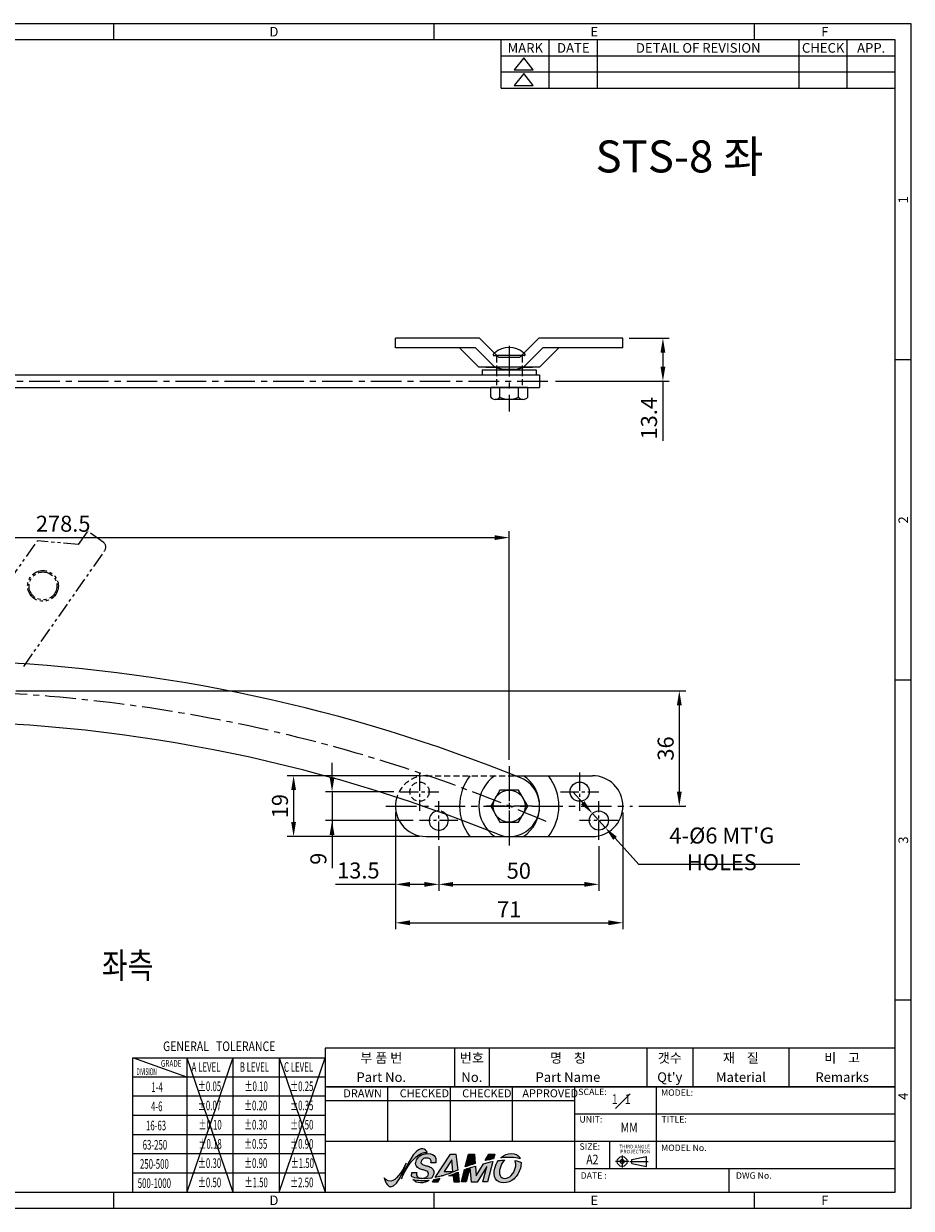
# Model space of a CAD drawing. Units: millimetres. Extents: x 0 to 554, y 0 to 370.
# Drawn here: x 277 to 554, y 0 to 370 of the extents above; entities that cross this region are included whole.
import ezdxf
from ezdxf.enums import TextEntityAlignment as Align

# ---------------------------------------------------------------- set-up
doc = ezdxf.new("R2010")
doc.units = ezdxf.units.MM
doc.header["$LTSCALE"] = 0.3
for name, pattern in [('AUSGEZOGEN', [0]), ('CENTER', [50.8, 31.75, -6.35, 6.35, -6.35]), ('CENTER2', [28.575, 19.05, -3.175, 3.175, -3.175]), ('HIDDEN', [9.525, 6.35, -3.175]), ('PHANTOM2', [31.75, 15.875, -3.175, 3.175, -3.175, 3.175, -3.175])]:
    doc.linetypes.add(name, pattern=pattern)
doc.layers.add('레이어 1', color=7, linetype='Continuous', lineweight=0)
doc.styles.get("Standard").update_dxf_attribs({"font": 'BareunDotum1.ttf', "width": 0.8})
doc.styles.add('style1', font='gulim.ttc')
doc.styles.add('TXT', font='simplex.shx', dxfattribs={"bigfont": 'whgtxt.shx'})
doc.dimstyles.get("Standard").update_dxf_attribs({"dimtxt": 5, "dimasz": 4.5, "dimexe": 2, "dimexo": 2, "dimgap": 1.6, "dimtad": 1, "dimdec": 1, "dimdsep": 46, "dimtxsty": 'Standard', "dimcen": 0, "dimclrd": 6, "dimclre": 6, "dimadec": 1, "dimazin": 2, "dimtfac": 1, "dimtdec": 1, "dimtofl": 0, "dimtmove": 2, "dimatfit": 3, "dimfxl": 1, "dimtolj": 1, "dimtzin": 0, "dimarcsym": 0})

# ---------------------------------------------------------------- blocks, each defined once
blk = doc.blocks.new('*D2')
at = {"color": 6, "lineweight": -2}
for p, q in [((149.96, 176.12), (149.96, 211.48)), ((428.46, 140.12), (428.46, 211.48)), ((154.46, 209.48), (423.96, 209.48))]:
    blk.add_line(p, q, dxfattribs=at)
at = {"color": 6}
for points in [[(154.46, 210.23), (154.46, 208.73), (149.96, 209.48)], [(423.96, 208.73), (423.96, 210.23), (428.46, 209.48)]]:
    blk.add_solid(points, dxfattribs=at)
at = {"layer": 'Defpoints', "color": 0}
for p in [(428.46, 209.48), (149.96, 174.12), (428.46, 138.12)]:
    blk.add_point(p, dxfattribs=at)
at = {"color": 0, "insert": (289.21, 213.82), "char_height": 5, "attachment_point": 5}
blk.add_mtext('\\A1;278.5', dxfattribs=at)
blk = doc.blocks.new('*D3')
at = {"color": 6, "lineweight": -2}
for p, q in [((274.46, 161.62), (483.57, 161.62)), ((481.57, 157.12), (481.57, 130.12)), ((468.96, 125.62), (483.57, 125.62))]:
    blk.add_line(p, q, dxfattribs=at)
at = {"color": 6}
for points in [[(482.32, 157.12), (480.82, 157.12), (481.57, 161.62)], [(480.82, 130.12), (482.32, 130.12), (481.57, 125.62)]]:
    blk.add_solid(points, dxfattribs=at)
at = {"layer": 'Defpoints', "color": 0}
for p in [(272.46, 161.62), (466.96, 125.62), (481.57, 125.62)]:
    blk.add_point(p, dxfattribs=at)
at = {"color": 0, "insert": (477.31, 143.62), "char_height": 5, "attachment_point": 5, "rotation": 90}
blk.add_mtext('\\A1;36', dxfattribs=at)
blk = doc.blocks.new('*D16')
at = {"color": 6, "lineweight": -2}
for p, q in [((392.96, 123.62), (392.96, 99.18)), ((406.46, 113.12), (406.46, 99.18)), ((392.96, 101.18), (374.28, 101.18)), ((401.96, 101.18), (397.46, 101.18))]:
    blk.add_line(p, q, dxfattribs=at)
at = {"color": 6}
for points in [[(397.46, 101.93), (397.46, 100.43), (392.96, 101.18)], [(401.96, 100.43), (401.96, 101.93), (406.46, 101.18)]]:
    blk.add_solid(points, dxfattribs=at)
at = {"layer": 'Defpoints', "color": 0}
for p in [(392.96, 125.62), (406.46, 115.12), (392.96, 101.18)]:
    blk.add_point(p, dxfattribs=at)
at = {"color": 0, "insert": (381.37, 105.52), "char_height": 5, "attachment_point": 5}
blk.add_mtext('\\A1;13.5', dxfattribs=at)
blk = doc.blocks.new('*D17')
at = {"color": 6, "lineweight": -2}
for p, q in [((406.46, 113.12), (406.46, 99.18)), ((456.46, 113.12), (456.46, 99.18)), ((410.96, 101.18), (451.96, 101.18))]:
    blk.add_line(p, q, dxfattribs=at)
at = {"color": 6}
for points in [[(410.96, 101.93), (410.96, 100.43), (406.46, 101.18)], [(451.96, 100.43), (451.96, 101.93), (456.46, 101.18)]]:
    blk.add_solid(points, dxfattribs=at)
at = {"layer": 'Defpoints', "color": 0}
for p in [(406.46, 115.12), (456.46, 115.12), (456.46, 101.18)]:
    blk.add_point(p, dxfattribs=at)
at = {"color": 0, "insert": (431.46, 105.44), "char_height": 5, "attachment_point": 5}
blk.add_mtext('\\A1;50', dxfattribs=at)
blk = doc.blocks.new('*D18')
at = {"color": 6, "lineweight": -2}
for p, q in [((392.96, 123.62), (392.96, 87.18)), ((463.96, 123.62), (463.96, 87.18)), ((397.46, 89.18), (459.46, 89.18))]:
    blk.add_line(p, q, dxfattribs=at)
at = {"color": 6}
for points in [[(397.46, 89.93), (397.46, 88.43), (392.96, 89.18)], [(459.46, 88.43), (459.46, 89.93), (463.96, 89.18)]]:
    blk.add_solid(points, dxfattribs=at)
at = {"layer": 'Defpoints', "color": 0}
for p in [(392.96, 125.62), (463.96, 125.62), (463.96, 89.18)]:
    blk.add_point(p, dxfattribs=at)
at = {"color": 0, "insert": (428.46, 93.35), "char_height": 5, "attachment_point": 5}
blk.add_mtext('\\A1;71', dxfattribs=at)
blk = doc.blocks.new('*D19')
at = {"color": 6, "lineweight": -2}
for p, q in [((373.15, 134.62), (373.15, 139.12)), ((392.46, 130.12), (371.15, 130.12)), ((373.15, 130.12), (373.15, 121.12)), ((398.46, 121.12), (371.15, 121.12)), ((373.15, 121.12), (373.15, 106.25)), ((373.15, 116.62), (373.15, 112.12))]:
    blk.add_line(p, q, dxfattribs=at)
at = {"color": 6}
for points in [[(372.4, 134.62), (373.9, 134.62), (373.15, 130.12)], [(373.9, 116.62), (372.4, 116.62), (373.15, 121.12)]]:
    blk.add_solid(points, dxfattribs=at)
at = {"layer": 'Defpoints', "color": 0}
for p in [(394.46, 130.12), (373.15, 121.12), (400.46, 121.12)]:
    blk.add_point(p, dxfattribs=at)
at = {"color": 0, "insert": (368.89, 109.18), "char_height": 5, "attachment_point": 5, "rotation": 90}
blk.add_mtext('\\A1;9', dxfattribs=at)
blk = doc.blocks.new('*D20')
at = {"color": 6, "lineweight": -2}
for p, q in [((400.46, 135.12), (359.15, 135.12)), ((361.15, 130.62), (361.15, 120.62)), ((400.46, 116.12), (359.15, 116.12))]:
    blk.add_line(p, q, dxfattribs=at)
at = {"color": 6}
for points in [[(361.9, 130.62), (360.4, 130.62), (361.15, 135.12)], [(360.4, 120.62), (361.9, 120.62), (361.15, 116.12)]]:
    blk.add_solid(points, dxfattribs=at)
at = {"layer": 'Defpoints', "color": 0}
for p in [(402.46, 135.12), (361.15, 116.12), (402.46, 116.12)]:
    blk.add_point(p, dxfattribs=at)
at = {"color": 0, "insert": (356.89, 125.62), "char_height": 5, "attachment_point": 5, "rotation": 90}
blk.add_mtext('\\A1;19', dxfattribs=at)
blk = doc.blocks.new('*D21')
at = {"color": 6, "lineweight": -2}
for p, q in [((451.41, 126.67), (448.39, 130)), ((454.44, 123.34), (458.47, 118.9)), ((461.5, 115.57), (468.93, 107.4)), ((519.18, 107.4), (468.93, 107.4))]:
    blk.add_line(p, q, dxfattribs=at)
at = {"color": 6}
for points in [[(450.86, 126.17), (451.97, 127.17), (454.44, 123.34)], [(462.06, 116.07), (460.95, 115.06), (458.47, 118.9)]]:
    blk.add_solid(points, dxfattribs=at)
at = {"layer": 'Defpoints', "color": 0}
for p in [(454.44, 123.34), (458.47, 118.9)]:
    blk.add_point(p, dxfattribs=at)
at = {"color": 0, "insert": (494.85, 112.27), "char_height": 5, "attachment_point": 5}
blk.add_mtext("\\A1;4-%%c6 MT'G HOLES", dxfattribs=at)
blk = doc.blocks.new('*D22')
at = {"color": 6, "lineweight": -2}
for p, q in [((465.96, 271.76), (478.45, 271.76)), ((476.45, 267.26), (476.45, 262.86)), ((442.96, 258.36), (478.45, 258.36)), ((476.45, 258.36), (476.45, 239.68))]:
    blk.add_line(p, q, dxfattribs=at)
at = {"color": 6}
for points in [[(477.2, 267.26), (475.7, 267.26), (476.45, 271.76)], [(475.7, 262.86), (477.2, 262.86), (476.45, 258.36)]]:
    blk.add_solid(points, dxfattribs=at)
at = {"layer": 'Defpoints', "color": 0}
for p in [(463.96, 271.76), (440.96, 258.36), (476.45, 258.36)]:
    blk.add_point(p, dxfattribs=at)
at = {"color": 0, "insert": (472.11, 246.77), "char_height": 5, "attachment_point": 5, "rotation": 90}
blk.add_mtext('\\A1;13.4', dxfattribs=at)
blk = doc.blocks.new('Block_1')
at = {"layer": '레이어 1'}
h = blk.add_hatch(color=253, dxfattribs=at)
h.dxf.hatch_style = 2
edge = h.paths.add_edge_path()
edge.add_spline(control_points=[(89.03, -153.11), (89.03, -153.11), (91.34, -146.85), (93.62, -144.67), (95.89, -142.49), (97.05, -144.73), (97.13, -144.95), (97.13, -144.95), (93.38, -143.76), (89.03, -153.11)], knot_values=[0, 0, 0, 0, 1, 1, 1, 2, 2, 2, 3, 3, 3, 3], degree=3, periodic=0)
h = blk.add_hatch(color=253, dxfattribs=at)
h.dxf.hatch_style = 2
edge = h.paths.add_edge_path()
edge.add_spline(control_points=[(83.67, -152.86), (83.67, -152.86), (84.47, -154.1), (85.88, -153.86), (87.29, -153.61), (88.99, -151.43), (90.53, -148.21), (90.53, -148.21), (88.2, -155.66), (85.69, -155.62), (85.69, -155.62), (84.49, -155.78), (83.67, -152.86)], knot_values=[0, 0, 0, 0, 1, 1, 1, 2, 2, 2, 3, 3, 3, 4, 4, 4, 4], degree=3, periodic=0)
for points, knots in [([(89.03, -153.11), (89.03, -153.11), (91.34, -146.85), (93.62, -144.67), (95.89, -142.49), (97.05, -144.73), (97.13, -144.95), (97.13, -144.95), (93.38, -143.76), (89.03, -153.11)], [0, 0, 0, 0, 1, 1, 1, 2, 2, 2, 3, 3, 3, 3]), ([(83.67, -152.86), (83.67, -152.86), (84.47, -154.1), (85.88, -153.86), (87.29, -153.61), (88.99, -151.43), (90.53, -148.21), (90.53, -148.21), (88.2, -155.66), (85.69, -155.62), (85.69, -155.62), (84.49, -155.78), (83.67, -152.86)], [0, 0, 0, 0, 1, 1, 1, 2, 2, 2, 3, 3, 3, 4, 4, 4, 4])]:
    blk.add_open_spline(points, degree=3, knots=knots, dxfattribs=at)
blk = doc.blocks.new('Block_2')
at = {"layer": '레이어 1'}
h = blk.add_hatch(color=253, dxfattribs=at)
h.dxf.hatch_style = 2
edge = h.paths.add_edge_path()
edge.add_spline(control_points=[(112.36, -152.23), (112.36, -152.23), (112.13, -149.15), (112.13, -149.15), (111.63, -149.3), (111.1, -149.47), (110.56, -149.65), (110.56, -149.65), (110.97, -154.15), (110.97, -154.15), (110.97, -154.15), (112.72, -154.15), (112.72, -154.15), (112.72, -154.15), (115.73, -149.25), (115.73, -149.25), (115.73, -149.25), (114.44, -154.14), (114.44, -154.14), (114.44, -154.14), (115.94, -154.14), (115.94, -154.14), (115.94, -154.14), (117.61, -147.75), (117.61, -147.75), (116.7, -147.93), (115.71, -148.15), (114.63, -148.43), (114.63, -148.43), (112.36, -152.23), (112.36, -152.23)], knot_values=[0, 0, 0, 0, 1, 1, 1, 2, 2, 2, 3, 3, 3, 4, 4, 4, 5, 5, 5, 6, 6, 6, 7, 7, 7, 8, 8, 8, 9, 9, 9, 10, 10, 10, 10], degree=3, periodic=0)
h = blk.add_hatch(color=253, dxfattribs=at)
h.dxf.hatch_style = 2
edge = h.paths.add_edge_path()
edge.add_spline(control_points=[(124.55, -147.56), (124.82, -148.16), (124.83, -148.91), (124.59, -149.82), (124.35, -150.75), (123.93, -151.52), (123.35, -152.11), (122.76, -152.71), (122.1, -153.01), (121.37, -153.01), (120.62, -153.01), (120.12, -152.71), (119.85, -152.11), (119.59, -151.52), (119.58, -150.75), (119.83, -149.82), (120.07, -148.91), (120.48, -148.16), (121.05, -147.56), (121.15, -147.46), (121.26, -147.37), (121.37, -147.28), (120.75, -147.31), (120.07, -147.37), (119.33, -147.47), (118.83, -148.15), (118.46, -148.93), (118.23, -149.82), (117.87, -151.17), (117.95, -152.27), (118.44, -153.12), (118.94, -153.96), (119.79, -154.39), (121, -154.39), (122.22, -154.39), (123.29, -153.96), (124.23, -153.12), (125.17, -152.27), (125.82, -151.17), (126.18, -149.82), (126.35, -149.18), (126.42, -148.59), (126.39, -148.06), (125.96, -147.82), (125.34, -147.59), (124.48, -147.43), (124.5, -147.48), (124.53, -147.52), (124.55, -147.56)], knot_values=[0, 0, 0, 0, 1, 1, 1, 2, 2, 2, 3, 3, 3, 4, 4, 4, 5, 5, 5, 6, 6, 6, 7, 7, 7, 8, 8, 8, 9, 9, 9, 10, 10, 10, 11, 11, 11, 12, 12, 12, 13, 13, 13, 14, 14, 14, 15, 15, 15, 16, 16, 16, 16], degree=3, periodic=0)
h = blk.add_hatch(color=253, dxfattribs=at)
h.dxf.hatch_style = 2
edge = h.paths.add_edge_path()
edge.add_spline(control_points=[(105.31, -152.19), (105.31, -152.19), (105.54, -154.15), (105.54, -154.15), (105.54, -154.15), (107.12, -154.15), (107.12, -154.15), (107.12, -154.15), (106.75, -151.09), (106.75, -151.09), (106.06, -151.38), (105.04, -151.79), (103.83, -152.19), (103.83, -152.19), (105.31, -152.19), (105.31, -152.19)], knot_values=[0, 0, 0, 0, 1, 1, 1, 2, 2, 2, 3, 3, 3, 4, 4, 4, 5, 5, 5, 5], degree=3, periodic=0)
h = blk.add_hatch(color=253, dxfattribs=at)
h.dxf.hatch_style = 2
edge = h.paths.add_edge_path()
edge.add_spline(control_points=[(107.76, -154.14), (107.76, -154.14), (109.25, -154.14), (109.25, -154.14), (109.25, -154.14), (110.42, -149.7), (110.42, -149.7), (109.89, -149.88), (109.34, -150.06), (108.78, -150.27), (108.78, -150.27), (107.76, -154.14), (107.76, -154.14)], knot_values=[0, 0, 0, 0, 1, 1, 1, 2, 2, 2, 3, 3, 3, 4, 4, 4, 4], degree=3, periodic=0)
h = blk.add_hatch(color=253, dxfattribs=at)
h.dxf.hatch_style = 2
edge = h.paths.add_edge_path()
edge.add_spline(control_points=[(92.65, -153.32), (92.66, -153.33), (92.67, -153.35), (92.68, -153.37), (93.14, -154.07), (93.92, -154.41), (95.02, -154.41), (96.03, -154.41), (96.9, -154.17), (97.61, -153.67), (97.65, -153.64), (97.7, -153.6), (97.74, -153.57), (96.01, -153.75), (94.25, -153.72), (92.65, -153.32)], knot_values=[0, 0, 0, 0, 1, 1, 1, 2, 2, 2, 3, 3, 3, 4, 4, 4, 5, 5, 5, 5], degree=3, periodic=0)
h = blk.add_hatch(color=253, dxfattribs=at)
h.dxf.hatch_style = 2
edge = h.paths.add_edge_path()
edge.add_spline(control_points=[(98.72, -154.16), (98.72, -154.16), (100.27, -154.16), (100.27, -154.16), (100.27, -154.16), (101.02, -152.99), (101.02, -152.99), (100.44, -153.13), (99.84, -153.26), (99.23, -153.36), (99.23, -153.36), (98.72, -154.16), (98.72, -154.16)], knot_values=[0, 0, 0, 0, 1, 1, 1, 2, 2, 2, 3, 3, 3, 4, 4, 4, 4], degree=3, periodic=0)
for points, knots in [([(112.36, -152.23), (112.36, -152.23), (112.13, -149.15), (112.13, -149.15), (111.63, -149.3), (111.1, -149.47), (110.56, -149.65), (110.56, -149.65), (110.97, -154.15), (110.97, -154.15), (110.97, -154.15), (112.72, -154.15), (112.72, -154.15), (112.72, -154.15), (115.73, -149.25), (115.73, -149.25), (115.73, -149.25), (114.44, -154.14), (114.44, -154.14), (114.44, -154.14), (115.94, -154.14), (115.94, -154.14), (115.94, -154.14), (117.61, -147.75), (117.61, -147.75), (116.7, -147.93), (115.71, -148.15), (114.63, -148.43), (114.63, -148.43), (112.36, -152.23), (112.36, -152.23)], [0, 0, 0, 0, 1, 1, 1, 2, 2, 2, 3, 3, 3, 4, 4, 4, 5, 5, 5, 6, 6, 6, 7, 7, 7, 8, 8, 8, 9, 9, 9, 10, 10, 10, 10]), ([(124.55, -147.56), (124.82, -148.16), (124.83, -148.91), (124.59, -149.82), (124.35, -150.75), (123.93, -151.52), (123.35, -152.11), (122.76, -152.71), (122.1, -153.01), (121.37, -153.01), (120.62, -153.01), (120.12, -152.71), (119.85, -152.11), (119.59, -151.52), (119.58, -150.75), (119.83, -149.82), (120.07, -148.91), (120.48, -148.16), (121.05, -147.56), (121.15, -147.46), (121.26, -147.37), (121.37, -147.28), (120.75, -147.31), (120.07, -147.37), (119.33, -147.47), (118.83, -148.15), (118.46, -148.93), (118.23, -149.82), (117.87, -151.17), (117.95, -152.27), (118.44, -153.12), (118.94, -153.96), (119.79, -154.39), (121, -154.39), (122.22, -154.39), (123.29, -153.96), (124.23, -153.12), (125.17, -152.27), (125.82, -151.17), (126.18, -149.82), (126.35, -149.18), (126.42, -148.59), (126.39, -148.06), (125.96, -147.82), (125.34, -147.59), (124.48, -147.43), (124.5, -147.48), (124.53, -147.52), (124.55, -147.56)], [0, 0, 0, 0, 1, 1, 1, 2, 2, 2, 3, 3, 3, 4, 4, 4, 5, 5, 5, 6, 6, 6, 7, 7, 7, 8, 8, 8, 9, 9, 9, 10, 10, 10, 11, 11, 11, 12, 12, 12, 13, 13, 13, 14, 14, 14, 15, 15, 15, 16, 16, 16, 16]), ([(105.31, -152.19), (105.31, -152.19), (105.54, -154.15), (105.54, -154.15), (105.54, -154.15), (107.12, -154.15), (107.12, -154.15), (107.12, -154.15), (106.75, -151.09), (106.75, -151.09), (106.06, -151.38), (105.04, -151.79), (103.83, -152.19), (103.83, -152.19), (105.31, -152.19), (105.31, -152.19)], [0, 0, 0, 0, 1, 1, 1, 2, 2, 2, 3, 3, 3, 4, 4, 4, 5, 5, 5, 5]), ([(107.76, -154.14), (107.76, -154.14), (109.25, -154.14), (109.25, -154.14), (109.25, -154.14), (110.42, -149.7), (110.42, -149.7), (109.89, -149.88), (109.34, -150.06), (108.78, -150.27), (108.78, -150.27), (107.76, -154.14), (107.76, -154.14)], [0, 0, 0, 0, 1, 1, 1, 2, 2, 2, 3, 3, 3, 4, 4, 4, 4]), ([(92.65, -153.32), (92.66, -153.33), (92.67, -153.35), (92.68, -153.37), (93.14, -154.07), (93.92, -154.41), (95.02, -154.41), (96.03, -154.41), (96.9, -154.17), (97.61, -153.67), (97.65, -153.64), (97.7, -153.6), (97.74, -153.57), (96.01, -153.75), (94.25, -153.72), (92.65, -153.32)], [0, 0, 0, 0, 1, 1, 1, 2, 2, 2, 3, 3, 3, 4, 4, 4, 5, 5, 5, 5]), ([(98.72, -154.16), (98.72, -154.16), (100.27, -154.16), (100.27, -154.16), (100.27, -154.16), (101.02, -152.99), (101.02, -152.99), (100.44, -153.13), (99.84, -153.26), (99.23, -153.36), (99.23, -153.36), (98.72, -154.16), (98.72, -154.16)], [0, 0, 0, 0, 1, 1, 1, 2, 2, 2, 3, 3, 3, 4, 4, 4, 4])]:
    blk.add_open_spline(points, degree=3, knots=knots, dxfattribs=at)
blk = doc.blocks.new('Block_3')
at = {"layer": '레이어 1'}
h = blk.add_hatch(color=253, dxfattribs=at)
h.dxf.hatch_style = 2
edge = h.paths.add_edge_path()
edge.add_spline(control_points=[(98.41, -152.96), (98.68, -152.65), (98.88, -152.31), (99.01, -151.96), (99.2, -151.42), (99.22, -150.95), (99.06, -150.56), (98.9, -150.16), (98.64, -149.86), (98.29, -149.65), (97.88, -149.41), (97.47, -149.24), (97.05, -149.14), (96.62, -149.04), (96.27, -148.94), (95.99, -148.83), (95.73, -148.72), (95.51, -148.58), (95.32, -148.41), (95.13, -148.24), (95.09, -148.01), (95.19, -147.71), (95.27, -147.46), (95.45, -147.22), (95.72, -147), (96, -146.78), (96.42, -146.66), (97, -146.66), (97.57, -146.66), (97.95, -146.81), (98.14, -147.11), (98.33, -147.4), (98.38, -147.74), (98.28, -148.13), (98.28, -148.13), (99.76, -148.13), (99.76, -148.13), (99.93, -147.62), (99.87, -147.02), (99.57, -146.31), (99.26, -145.61), (98.52, -145.26), (97.35, -145.26), (96.31, -145.26), (95.47, -145.51), (94.83, -146.02), (94.2, -146.54), (93.79, -147.06), (93.61, -147.61), (93.41, -148.19), (93.42, -148.68), (93.63, -149.07), (93.84, -149.46), (94.2, -149.76), (94.69, -149.98), (95.09, -150.17), (95.48, -150.3), (95.88, -150.37), (96.27, -150.43), (96.62, -150.57), (96.95, -150.76), (97.19, -150.88), (97.36, -151.04), (97.45, -151.25), (97.55, -151.45), (97.53, -151.69), (97.4, -151.97), (97.25, -152.28), (97, -152.53), (96.67, -152.72), (96.34, -152.91), (95.91, -153.01), (95.39, -153.01), (94.82, -153.01), (94.38, -152.83), (94.08, -152.48), (93.78, -152.13), (93.69, -151.71), (93.82, -151.22), (93.82, -151.22), (92.34, -151.22), (92.34, -151.22), (92.2, -151.66), (92.19, -152.1), (92.3, -152.52), (93.35, -152.9), (95.36, -153.36), (98.41, -152.96)], knot_values=[0, 0, 0, 0, 1, 1, 1, 2, 2, 2, 3, 3, 3, 4, 4, 4, 5, 5, 5, 6, 6, 6, 7, 7, 7, 8, 8, 8, 9, 9, 9, 10, 10, 10, 11, 11, 11, 12, 12, 12, 13, 13, 13, 14, 14, 14, 15, 15, 15, 16, 16, 16, 17, 17, 17, 18, 18, 18, 19, 19, 19, 20, 20, 20, 21, 21, 21, 22, 22, 22, 23, 23, 23, 24, 24, 24, 25, 25, 25, 26, 26, 26, 27, 27, 27, 28, 28, 28, 29, 29, 29, 29], degree=3, periodic=0)
h = blk.add_hatch(color=253, dxfattribs=at)
h.dxf.hatch_style = 2
edge = h.paths.add_edge_path()
edge.add_spline(control_points=[(104.74, -147.25), (104.74, -147.25), (105.14, -150.82), (105.14, -150.82), (105.14, -150.82), (102.43, -150.82), (102.43, -150.82), (102.43, -150.82), (104.74, -147.25), (104.74, -147.25)], knot_values=[0, 0, 0, 0, 1, 1, 1, 2, 2, 2, 3, 3, 3, 3], degree=3, periodic=0)
edge = h.paths.add_edge_path()
edge.add_spline(control_points=[(101.54, -152.19), (101.54, -152.19), (101.98, -152.19), (101.98, -152.19), (103.39, -151.77), (104.95, -151.2), (106.67, -150.41), (106.67, -150.41), (106.07, -145.48), (106.07, -145.48), (106.07, -145.48), (104.33, -145.48), (104.33, -145.48), (104.33, -145.48), (99.62, -152.76), (99.62, -152.76), (100.19, -152.65), (100.8, -152.51), (101.44, -152.34), (101.44, -152.34), (101.54, -152.19), (101.54, -152.19)], knot_values=[0, 0, 0, 0, 1, 1, 1, 2, 2, 2, 3, 3, 3, 4, 4, 4, 5, 5, 5, 6, 6, 6, 7, 7, 7, 7], degree=3, periodic=0)
h = blk.add_hatch(color=253, dxfattribs=at)
h.dxf.hatch_style = 2
edge = h.paths.add_edge_path()
edge.add_spline(control_points=[(111.85, -145.49), (111.85, -145.49), (110.04, -145.49), (110.04, -145.49), (110.04, -145.49), (109, -149.44), (109, -149.44), (109.82, -149.12), (110.87, -148.74), (112.07, -148.36), (112.07, -148.36), (111.85, -145.49), (111.85, -145.49)], knot_values=[0, 0, 0, 0, 1, 1, 1, 2, 2, 2, 3, 3, 3, 4, 4, 4, 4], degree=3, periodic=0)
h = blk.add_hatch(color=253, dxfattribs=at)
h.dxf.hatch_style = 2
edge = h.paths.add_edge_path()
edge.add_spline(control_points=[(118.2, -145.49), (118.2, -145.49), (116.39, -145.49), (116.39, -145.49), (116.39, -145.49), (115.21, -147.47), (115.21, -147.47), (116.06, -147.26), (116.94, -147.07), (117.83, -146.91), (117.83, -146.91), (118.2, -145.49), (118.2, -145.49)], knot_values=[0, 0, 0, 0, 1, 1, 1, 2, 2, 2, 3, 3, 3, 4, 4, 4, 4], degree=3, periodic=0)
h = blk.add_hatch(color=253, dxfattribs=at)
h.dxf.hatch_style = 2
edge = h.paths.add_edge_path()
edge.add_spline(control_points=[(126.14, -146.88), (126.09, -146.76), (126.03, -146.65), (125.97, -146.54), (125.47, -145.69), (124.62, -145.27), (123.41, -145.27), (122.2, -145.27), (121.12, -145.69), (120.18, -146.54), (120.16, -146.55), (120.15, -146.57), (120.13, -146.58), (122.25, -146.37), (124.33, -146.4), (126.14, -146.88)], knot_values=[0, 0, 0, 0, 1, 1, 1, 2, 2, 2, 3, 3, 3, 4, 4, 4, 5, 5, 5, 5], degree=3, periodic=0)
for points, knots in [([(98.41, -152.96), (98.68, -152.65), (98.88, -152.31), (99.01, -151.96), (99.2, -151.42), (99.22, -150.95), (99.06, -150.56), (98.9, -150.16), (98.64, -149.86), (98.29, -149.65), (97.88, -149.41), (97.47, -149.24), (97.05, -149.14), (96.62, -149.04), (96.27, -148.94), (95.99, -148.83), (95.73, -148.72), (95.51, -148.58), (95.32, -148.41), (95.13, -148.24), (95.09, -148.01), (95.19, -147.71), (95.27, -147.46), (95.45, -147.22), (95.72, -147), (96, -146.78), (96.42, -146.66), (97, -146.66), (97.57, -146.66), (97.95, -146.81), (98.14, -147.11), (98.33, -147.4), (98.38, -147.74), (98.28, -148.13), (98.28, -148.13), (99.76, -148.13), (99.76, -148.13), (99.93, -147.62), (99.87, -147.02), (99.57, -146.31), (99.26, -145.61), (98.52, -145.26), (97.35, -145.26), (96.31, -145.26), (95.47, -145.51), (94.83, -146.02), (94.2, -146.54), (93.79, -147.06), (93.61, -147.61), (93.41, -148.19), (93.42, -148.68), (93.63, -149.07), (93.84, -149.46), (94.2, -149.76), (94.69, -149.98), (95.09, -150.17), (95.48, -150.3), (95.88, -150.37), (96.27, -150.43), (96.62, -150.57), (96.95, -150.76), (97.19, -150.88), (97.36, -151.04), (97.45, -151.25), (97.55, -151.45), (97.53, -151.69), (97.4, -151.97), (97.25, -152.28), (97, -152.53), (96.67, -152.72), (96.34, -152.91), (95.91, -153.01), (95.39, -153.01), (94.82, -153.01), (94.38, -152.83), (94.08, -152.48), (93.78, -152.13), (93.69, -151.71), (93.82, -151.22), (93.82, -151.22), (92.34, -151.22), (92.34, -151.22), (92.2, -151.66), (92.19, -152.1), (92.3, -152.52), (93.35, -152.9), (95.36, -153.36), (98.41, -152.96)], [0, 0, 0, 0, 1, 1, 1, 2, 2, 2, 3, 3, 3, 4, 4, 4, 5, 5, 5, 6, 6, 6, 7, 7, 7, 8, 8, 8, 9, 9, 9, 10, 10, 10, 11, 11, 11, 12, 12, 12, 13, 13, 13, 14, 14, 14, 15, 15, 15, 16, 16, 16, 17, 17, 17, 18, 18, 18, 19, 19, 19, 20, 20, 20, 21, 21, 21, 22, 22, 22, 23, 23, 23, 24, 24, 24, 25, 25, 25, 26, 26, 26, 27, 27, 27, 28, 28, 28, 29, 29, 29, 29]), ([(101.54, -152.19), (101.54, -152.19), (101.98, -152.19), (101.98, -152.19), (103.39, -151.77), (104.95, -151.2), (106.67, -150.41), (106.67, -150.41), (106.07, -145.48), (106.07, -145.48), (106.07, -145.48), (104.33, -145.48), (104.33, -145.48), (104.33, -145.48), (99.62, -152.76), (99.62, -152.76), (100.19, -152.65), (100.8, -152.51), (101.44, -152.34), (101.44, -152.34), (101.54, -152.19), (101.54, -152.19)], [0, 0, 0, 0, 1, 1, 1, 2, 2, 2, 3, 3, 3, 4, 4, 4, 5, 5, 5, 6, 6, 6, 7, 7, 7, 7]), ([(104.74, -147.25), (104.74, -147.25), (105.14, -150.82), (105.14, -150.82), (105.14, -150.82), (102.43, -150.82), (102.43, -150.82), (102.43, -150.82), (104.74, -147.25), (104.74, -147.25)], [0, 0, 0, 0, 1, 1, 1, 2, 2, 2, 3, 3, 3, 3]), ([(111.85, -145.49), (111.85, -145.49), (110.04, -145.49), (110.04, -145.49), (110.04, -145.49), (109, -149.44), (109, -149.44), (109.82, -149.12), (110.87, -148.74), (112.07, -148.36), (112.07, -148.36), (111.85, -145.49), (111.85, -145.49)], [0, 0, 0, 0, 1, 1, 1, 2, 2, 2, 3, 3, 3, 4, 4, 4, 4]), ([(118.2, -145.49), (118.2, -145.49), (116.39, -145.49), (116.39, -145.49), (116.39, -145.49), (115.21, -147.47), (115.21, -147.47), (116.06, -147.26), (116.94, -147.07), (117.83, -146.91), (117.83, -146.91), (118.2, -145.49), (118.2, -145.49)], [0, 0, 0, 0, 1, 1, 1, 2, 2, 2, 3, 3, 3, 4, 4, 4, 4]), ([(126.14, -146.88), (126.09, -146.76), (126.03, -146.65), (125.97, -146.54), (125.47, -145.69), (124.62, -145.27), (123.41, -145.27), (122.2, -145.27), (121.12, -145.69), (120.18, -146.54), (120.16, -146.55), (120.15, -146.57), (120.13, -146.58), (122.25, -146.37), (124.33, -146.4), (126.14, -146.88)], [0, 0, 0, 0, 1, 1, 1, 2, 2, 2, 3, 3, 3, 4, 4, 4, 5, 5, 5, 5])]:
    blk.add_open_spline(points, degree=3, knots=knots, dxfattribs=at)
blk = doc.blocks.new('Block_0')
at = {"layer": '레이어 1'}
for name in ['Block_1', 'Block_3', 'Block_2']:
    blk.add_blockref(name, (0, 0), dxfattribs=at)

msp = doc.modelspace()

# ---------------------------------------------------------------- linework, layer by layer
at = {"color": 3}
for p, q in [((554, 370), (0, 370)), ((305, 365), (305, 370)), ((405, 365), (405, 370)), ((505, 365), (505, 370)), ((554, 0), (554, 370)), ((549, 365), (5, 365)), ((425.98, 349.88), (425.98, 365)), ((440.98, 349.88), (440.98, 365)), ((549, 5), (549, 365)), ((548.98, 359.88), (425.98, 359.88)), ((433.05, 359.38), (429.96, 355.61)), ((435.95, 355.61), (433.05, 359.38)), ((429.96, 355.61), (435.95, 355.61)), ((433.05, 354.47), (429.96, 350.7)), ((435.95, 350.7), (433.05, 354.47)), ((425.98, 349.88), (549, 349.88)), ((429.96, 350.7), (435.95, 350.7)), ((554, 265), (549, 265)), ((554, 165), (549, 165)), ((554, 65), (549, 65)), ((549, 37.97), (371, 37.97)), ((5, 5), (549, 5)), ((305, 0), (305, 5)), ((405, 0), (405, 5)), ((505, 0), (505, 5)), ((0, 0), (554, 0))]:
    msp.add_line(p, q, dxfattribs=at)
at = {"color": 5}
for p, q in [((455.98, 349.88), (455.98, 365)), ((518.98, 349.88), (518.98, 365)), ((533.98, 349.88), (533.98, 365)), ((548.98, 354.88), (425.98, 354.88)), ((549, 49.97), (371, 49.97)), ((411.4, 49.97), (411.4, 37.97)), ((422.2, 49.97), (422.2, 37.97)), ((471.4, 49.97), (471.4, 37.97)), ((485.8, 49.97), (485.8, 37.97)), ((515.8, 49.97), (515.8, 37.97)), ((327.8, 41), (311, 47)), ((342.2, 47), (327.8, 5)), ((327.8, 47), (342.2, 5)), ((342.2, 47), (342.2, 5)), ((356.6, 47), (356.6, 5)), ((356.6, 47), (371, 5)), ((356.6, 5), (371, 47)), ((390.5, 37.97), (390.5, 20.97)), ((410, 37.97), (410, 20.97)), ((429.5, 20.97), (429.5, 37.97)), ((474.42, 12.47), (474.42, 37.97)), ((371, 35), (311, 35)), ((371, 33.72), (449, 33.72)), ((371, 29), (311, 29)), ((449, 29.47), (549, 29.47)), ((371, 23), (311, 23)), ((371, 20.97), (549, 20.97)), ((459.73, 20.97), (459.73, 12.47)), ((371, 17), (311, 17)), ((449, 12.47), (549, 12.47)), ((497.12, 5), (497.12, 12.47)), ((371, 11), (311, 11))]:
    msp.add_line(p, q, dxfattribs=at)
for p, q in [((419.22, 271.76), (392.96, 271.76)), ((392.96, 268.76), (392.96, 271.76)), ((425.22, 265.76), (419.22, 271.76)), ((431.69, 265.76), (437.69, 271.76)), ((463.96, 271.76), (437.69, 271.76)), ((463.96, 268.76), (463.96, 271.76)), ((417.98, 268.76), (392.96, 268.76)), ((418.96, 262.76), (412.96, 268.76)), ((423.98, 262.76), (417.98, 268.76)), ((432.94, 262.76), (438.94, 268.76)), ((437.96, 262.76), (443.96, 268.76)), ((463.96, 268.76), (438.94, 268.76)), ((437.96, 262.76), (418.96, 262.76)), ((424.07, 262.76), (421.21, 262.76)), ((421.21, 262.66), (421.21, 262.76)), ((426.57, 261.96), (424.07, 262.76)), ((424.46, 262.76), (424.46, 262.64)), ((424.76, 266.36), (424.62, 266.36)), ((424.69, 266.3), (424.76, 266.36)), ((432.16, 266.36), (424.76, 266.36)), ((431.69, 265.76), (425.22, 265.76)), ((430.34, 261.96), (432.84, 262.76)), ((432.16, 266.36), (432.23, 266.3)), ((432.16, 266.36), (432.29, 266.36)), ((432.46, 262.76), (432.46, 262.64)), ((435.71, 262.76), (432.84, 262.76)), ((435.71, 262.66), (435.71, 262.76)), ((197.96, 260.36), (437.96, 260.36)), ((420.06, 261.86), (436.86, 261.86)), ((420.06, 261.86), (420.06, 260.36)), ((420.06, 260.36), (436.86, 260.36)), ((424.06, 262.66), (421.21, 262.66)), ((426.56, 261.86), (424.06, 262.66)), ((424.46, 262.54), (424.46, 261.86)), ((430.36, 261.86), (426.56, 261.86)), ((430.34, 261.96), (426.57, 261.96)), ((430.36, 261.86), (432.46, 262.54)), ((432.46, 262.54), (432.86, 262.66)), ((432.46, 262.54), (432.46, 261.86)), ((435.71, 262.66), (432.86, 262.66)), ((436.86, 261.86), (436.86, 260.36)), ((437.96, 260.36), (437.96, 256.36)), ((197.96, 256.36), (437.96, 256.36)), ((422.68, 253.36), (422.68, 256.36)), ((434.23, 256.36), (422.68, 256.36)), ((425.57, 253.36), (425.57, 256.36)), ((431.34, 253.36), (431.34, 256.36)), ((434.23, 253.36), (434.23, 256.36)), ((432.79, 252.66), (424.13, 252.66)), ((430.3, 135.12), (454.46, 135.12)), ((425.57, 130.62), (422.68, 125.62)), ((431.34, 130.62), (425.57, 130.62)), ((434.23, 125.62), (431.34, 130.62)), ((422.68, 125.62), (425.57, 120.62)), ((431.34, 120.62), (434.23, 125.62)), ((425.57, 120.62), (431.34, 120.62)), ((402.46, 116.12), (454.46, 116.12)), ((461.64, 31.13), (466.25, 35.74)), ((466.75, 15.24), (471.33, 16.13)), ((466.75, 13.95), (466.75, 15.24)), ((471.33, 13.06), (471.33, 16.13)), ((466.75, 13.95), (471.33, 13.06))]:
    msp.add_line(p, q)
at = {"color": 1, "linetype": 'CENTER'}
for p, q in [((428.46, 269.36), (428.46, 248.89)), ((110.96, 258.36), (440.96, 258.36)), ((428.46, 138.12), (428.46, 113.12)), ((389.96, 125.62), (466.96, 125.62))]:
    msp.add_line(p, q, dxfattribs=at)
at = {"color": 2, "linetype": 'HIDDEN'}
for p, q in [((423.71, 266.36), (424.62, 266.36)), ((424.46, 266.06), (424.69, 266.3)), ((424.69, 266.3), (424.46, 266.06)), ((424.46, 266.06), (424.46, 262.76)), ((432.23, 266.3), (432.46, 266.06)), ((433.21, 266.36), (432.29, 266.36)), ((432.46, 266.06), (432.46, 262.76)), ((424.46, 262.64), (424.46, 262.54)), ((424.46, 261.86), (424.46, 256.36)), ((432.46, 262.64), (432.46, 262.54)), ((432.46, 261.86), (432.46, 256.36)), ((402.46, 135.12), (430.3, 135.12))]:
    msp.add_line(p, q, dxfattribs=at)
at = {"color": 5, "linetype": 'PHANTOM2'}
for p, q in [((294.04, 207.34), (296.91, 211.43)), ((301.66, 208.11), (296.91, 211.43)), ((261.32, 180.13), (281.16, 208.46)), ((294.04, 207.34), (281.16, 208.46)), ((276.88, 169.23), (302.15, 205.32))]:
    msp.add_line(p, q, dxfattribs=at)
at = {"color": 1, "linetype": 'CENTER2'}
for p, q in [((400.46, 136.12), (400.46, 124.12)), ((450.46, 136.12), (450.46, 124.12)), ((394.46, 130.12), (406.46, 130.12)), ((428.46, 132.87), (428.46, 118.37)), ((428.46, 132.87), (428.46, 118.37)), ((444.46, 130.12), (456.46, 130.12)), ((406.46, 115.12), (406.46, 127.12)), ((456.46, 115.12), (456.46, 127.12)), ((435.71, 125.62), (421.21, 125.62)), ((435.71, 125.62), (421.21, 125.62)), ((412.46, 121.12), (400.46, 121.12)), ((462.46, 121.12), (450.46, 121.12)), ((463.73, 16.47), (463.73, 12.77)), ((465.76, 14.62), (461.69, 14.62)), ((466.12, 14.59), (471.85, 14.59))]:
    msp.add_line(p, q, dxfattribs=at)
at = {"color": 3, "linetype": 'AUSGEZOGEN'}
for p, q in [((371, 49.97), (371, 5)), ((311, 47), (371, 47)), ((311, 5), (311, 47)), ((327.8, 47), (327.8, 5)), ((371, 47), (371, 5)), ((371, 41), (311, 41)), ((371, 41), (311, 41)), ((371.5, 37.97), (549, 37.97)), ((449, 5), (449, 37.97))]:
    msp.add_line(p, q, dxfattribs=at)
at = {"color": 5, "linetype": 'PHANTOM2'}
for radius in [4.8, 4.36]:
    msp.add_circle((282.9, 194.39), radius, dxfattribs=at)
at = {"color": 2, "linetype": 'HIDDEN'}
msp.add_circle((400.46, 130.12), 3, dxfattribs=at)
for centre, radius in [((428.46, 125.62), 5), ((450.46, 130.12), 3), ((456.46, 121.12), 3), ((463.73, 14.62), 1.53), ((463.73, 14.62), 0.647)]:
    msp.add_circle(centre, radius)
for centre, radius, start, end in [((423.71, 266.61), 0.25, 135.6673, 270), ((428.46, 261.97), 6.89, 131.7363, 135.6673), ((428.46, 261.97), 6.89, 44.3327, 48.2571), ((433.21, 266.61), 0.25, 270, 44.3327), ((402.46, 125.62), 9.5, 90, 163.3149), ((406.46, 121.12), 3, 39.2695, 101.0324)]:
    msp.add_arc(centre, radius, start, end, dxfattribs=at)
for centre, radius, start, end in [((428.46, 261.97), 6.89, 48.2571, 131.7363), ((424.13, 254.5), 1.84, 218.2556, 321.7444), ((428.46, 258.97), 6.3, 242.7392, 297.2608), ((432.79, 254.5), 1.84, 218.2556, 321.7444), ((244.01, -328.88), 500, 67.9117, 87.8832), ((244.01, -328.88), 481, 67.9117, 90), ((428.46, 125.62), 9.5, 247.9117, 67.9117), ((454.46, 125.62), 9.5, 270, 90), ((402.46, 125.62), 9.5, 163.3149, 270), ((406.46, 121.12), 3, 101.0324, 39.2695)]:
    msp.add_arc(centre, radius, start, end)
at = {"color": 5, "linetype": 'PHANTOM2'}
msp.add_arc((300.51, 206.47), 2, 325, 55, dxfattribs=at)
at = {"color": 1, "linetype": 'CENTER'}
msp.add_arc((244.01, -328.88), 490.5, 66.4515, 90, dxfattribs=at)
at = {"color": 5}
for centre, radius, start, end in [((428.46, 125.62), 15.5, 142.2003, 217.7997), ((430.46, 125.62), 11.5, 124.3012, 235.6988), ((426.46, 125.62), 11.5, 304.3012, 55.6988), ((428.46, 125.62), 15.5, 322.2003, 37.7997)]:
    msp.add_arc(centre, radius, start, end, dxfattribs=at)

# ---------------------------------------------------------------- block references
at = {"layer": '레이어 1'}
msp.add_blockref('Block_0', (305.76, 162.36), dxfattribs=at)

# ---------------------------------------------------------------- texts
at = {"color": 3, "style": 'style1'}
for s, p in [('D', (355, 367.5)), ('E', (455, 367.5)), ('F', (527, 367.5)), ('MARK', (433.48, 362.44)), ('DATE', (448.48, 362.44)), ('DETAIL OF REVISION', (487.48, 362.44)), ('CHECK', (526.48, 362.44)), ('APP.', (541.48, 362.44)), ('부 품 번', (388.52, 46.97)), ('번호', (416.8, 46.97)), ('명    칭', (446.8, 46.97)), ('갯수', (478.6, 46.97)), ('재    질', (500.8, 46.97)), ('비    고', (532.4, 46.97)), ('Part No.', (388.52, 40.97)), ('No.', (416.8, 40.97)), ('Part Name', (446.8, 40.97)), ("Qt'y", (478.6, 40.97)), ('Material', (500.8, 40.97)), ('Remarks', (532.4, 40.97)), ('D', (355, 2.5)), ('E', (455, 2.5)), ('F', (527, 2.5))]:
    msp.add_text(s, height=3, dxfattribs=at).set_placement(p, align=Align.MIDDLE_CENTER)
for s, p in [('1', (551.5, 315)), ('2', (551.5, 215)), ('3', (551.5, 115)), ('4', (551.5, 35))]:
    msp.add_text(s, height=3, rotation=90, dxfattribs=at).set_placement(p, align=Align.MIDDLE_CENTER)
at = {"width": 0.8}
for s, height, p in [('좌측', 8, (301.29, 71.86)), ('1   1', 3, (460.52, 32.61)), ('MM', 3, (463.25, 23.7))]:
    msp.add_text(s, height=height, dxfattribs=at).set_placement(p)
at = {"color": 3, "linetype": 'AUSGEZOGEN', "style": 'TXT'}
for s, height, width, p in [('GENERAL   TOLERANCE', 3, 0.8, (320.38, 49.11)), ('GRADE', 2.14, 0.683721, (319.74, 44.19)), ('A LEVEL', 3, 0.6, (329.3, 42.63)), ('B LEVEL', 3, 0.6, (344.34, 42.63)), ('C LEVEL', 3, 0.6, (358.14, 42.63)), ('DIVISION', 2.142, 0.518571, (312.08, 41.61)), ('1-4', 3, 0.6, (316.72, 36.35)), ('%%P0.05', 3, 0.6, (331.31, 36.61)), ('%%P0.10', 3, 0.6, (345.88, 36.61)), ('%%P0.25', 3, 0.6, (360.11, 36.61)), ('4-6', 3, 0.6, (316.64, 30.35)), ('%%P0.07', 3, 0.6, (331.31, 30.61)), ('%%P0.20', 3, 0.6, (345.71, 30.61)), ('%%P0.35', 3, 0.6, (360.11, 30.61)), ('16-63', 3, 0.6, (315.05, 24.35)), ('%%P0.10', 3, 0.6, (331.48, 24.61)), ('%%P0.30', 3, 0.6, (345.71, 24.61)), ('%%P0.50', 3, 0.6, (360.11, 24.61)), ('63-250', 3, 0.6, (314.02, 18.35)), ('%%P0.18', 3, 0.6, (331.48, 18.61)), ('%%P0.55', 3, 0.6, (345.71, 18.61)), ('%%P0.90', 3, 0.6, (360.11, 18.61)), ('250-500', 3, 0.6, (313.17, 12.35)), ('%%P0.30', 3, 0.6, (331.31, 12.61)), ('%%P0.90', 3, 0.6, (345.71, 12.61)), ('%%P1.50', 3, 0.6, (360.28, 12.61)), ('500-1000', 3, 0.6, (312.48, 6.35)), ('%%P0.50', 3, 0.6, (331.31, 6.59)), ('%%P1.50', 3, 0.6, (345.88, 6.59)), ('%%P2.50', 3, 0.6, (360.11, 6.59))]:
    msp.add_text(s, height=height, dxfattribs=dict(at, width=width)).set_placement(p)
at = {"color": 3, "style": 'style1'}
for s, height, p in [('DRAWN', 2.5, (376.68, 34.67)), ('CHECKED', 2.5, (394.28, 34.67)), ('CHECKED', 2.5, (413.78, 34.67)), ('APPROVED', 2.5, (432.58, 34.67)), ('MODEL:', 2, (475.88, 35.13)), ('UNIT:', 2, (450.4, 26.79)), ('TITLE:', 2, (476.01, 26.79)), ('SIZE:', 2, (450.4, 18.29)), ('THIRD ANGLE', 1.12, (462.77, 18.71)), ('MODEL No.', 2, (475.89, 17.9)), ('PROJECTION', 1.12, (463.14, 17.15)), ('DATE :', 2, (450.78, 9.24)), ('DWG No.', 2, (499.25, 9.24))]:
    msp.add_text(s, height=height, dxfattribs=at).set_placement(p)
msp.add_text('SCALE: ', height=2, dxfattribs=at).set_placement((454.78, 34.76), align=Align.BOTTOM_CENTER)
at = {"width": 0.8}
msp.add_text('A2', height=3, dxfattribs=at).set_placement((454.43, 15.26), align=Align.MIDDLE_CENTER)
at = {"color": 3, "insert": (455.44, 333.54), "char_height": 10, "width": 72.6141, "attachment_point": 1}
msp.add_mtext('{\\Fsimplex,fhg.shx;\\C7;STS-8 좌}', dxfattribs=at)

# ---------------------------------------------------------------- dimensions: what is measured, and where the dimension line sits
for base, p1, p2, picture, middle in [((476.45, 258.36), (463.96, 271.76), (440.96, 258.36), '*D22', (472.11, 246.77)), ((481.57, 125.62), (272.46, 161.62), (466.96, 125.62), '*D3', (477.31, 143.62)), ((361.15, 116.12), (402.46, 135.12), (402.46, 116.12), '*D20', (356.89, 125.62))]:
    dim = msp.add_linear_dim(base=base, p1=p1, p2=p2, angle=90, dimstyle='Standard', override={"dimtofl": 1, "dimtmove": 0})
    dim.commit()
    dim.dimension.update_dxf_attribs({"geometry": picture, "text_midpoint": middle})
dim = msp.add_linear_dim(base=(428.46, 209.48), p1=(149.96, 174.12), p2=(428.46, 138.12), dimstyle='Standard')
dim.commit()
dim.dimension.update_dxf_attribs({"geometry": '*D2', "text_midpoint": (289.21, 213.82)})
dim = msp.add_linear_dim(base=(373.15, 121.12), p1=(394.46, 130.12), p2=(400.46, 121.12), angle=90, dimstyle='Standard', override={"dimtofl": 1, "dimtmove": 0})
dim.commit()
dim.dimension.update_dxf_attribs({"geometry": '*D19', "text_midpoint": (373.15, 109.18), "dimtype": 160})
dim = msp.add_diameter_dim_2p(p1=(454.44, 123.34), p2=(458.47, 118.9), text="4-<> MT'G HOLES", dimstyle='Standard', override={"dimtoh": 1, "dimtofl": 1, "dimtmove": 0})
dim.commit()
dim.dimension.update_dxf_attribs({"geometry": '*D21', "text_midpoint": (494.85, 112.27)})
for base, p1, p2, picture, middle in [((392.96, 101.18), (406.46, 115.12), (392.96, 125.62), '*D16', (381.37, 105.52)), ((463.96, 89.18), (392.96, 125.62), (463.96, 125.62), '*D18', (428.46, 93.35)), ((456.46, 101.18), (406.46, 115.12), (456.46, 115.12), '*D17', (431.46, 105.44))]:
    dim = msp.add_linear_dim(base=base, p1=p1, p2=p2, dimstyle='Standard', override={"dimtofl": 1, "dimtmove": 0})
    dim.commit()
    dim.dimension.update_dxf_attribs({"geometry": picture, "text_midpoint": middle})

doc.saveas('drawing.dxf')
